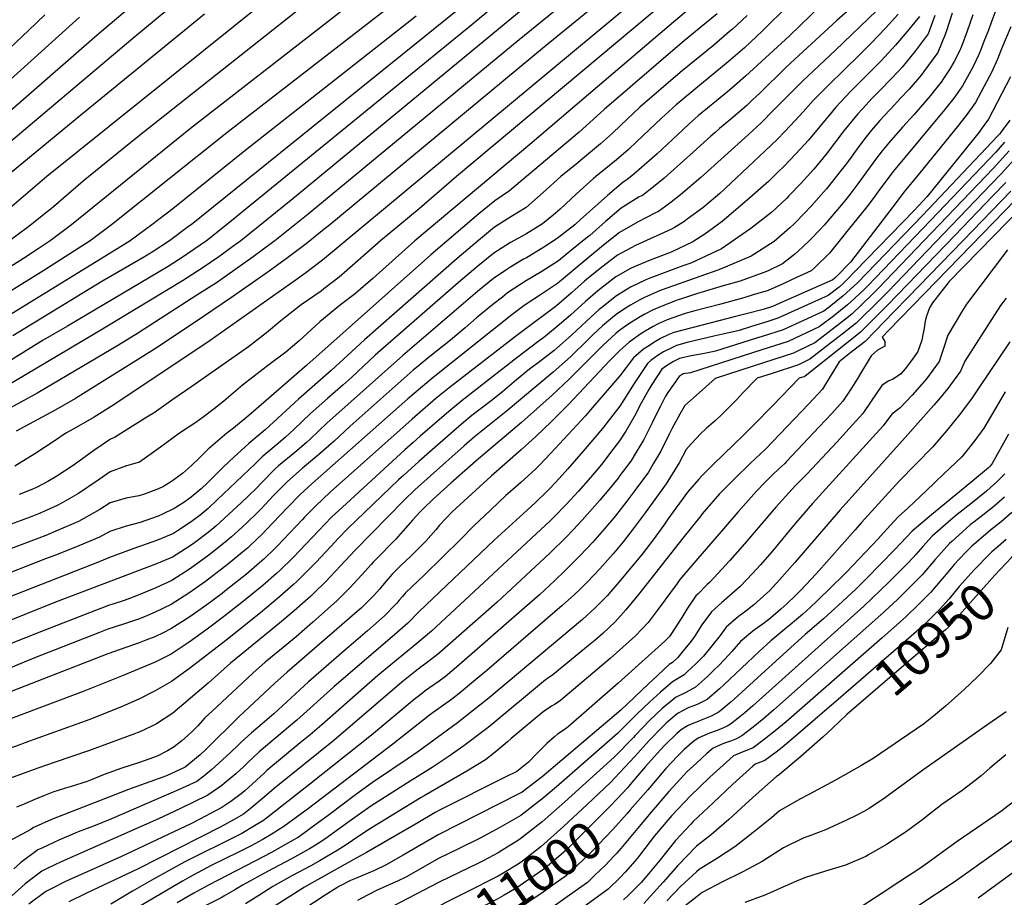
# Model space of a CAD drawing. Units: inches. Extents: x 2588145 to 2593566, y 1486404 to 1491625.
# Drawn here: x 2591479 to 2592247, y 1488888 to 1489572 of the extents above; entities that cross this region are included whole.
import ezdxf
from ezdxf.enums import TextEntityAlignment as Align

# ---------------------------------------------------------------- set-up
doc = ezdxf.new("R2010")
doc.units = ezdxf.units.IN
doc.header["$MEASUREMENT"] = 0
doc.layers.add('tile_2733_24_contour_10ft', color=73, linetype='Continuous')
doc.styles.add('Arial', font='arial.ttf')

msp = doc.modelspace()

# ---------------------------------------------------------------- linework, layer by layer
at = {"layer": 'tile_2733_24_contour_10ft'}
for points, elevation in [([(2591923.79, 1489623.8), (2591692.28, 1489432.79), (2591651.69, 1489400.06), (2591645.47, 1489395.52), (2591636.25, 1489388.82), (2591634.48, 1489387.56), (2591621.49, 1489378.58), (2591606.28, 1489368.79), (2591543.98, 1489331.09), (2591449.65, 1489275.42)], 11320), ([(2591975.49, 1489622.46), (2591888.42, 1489551.26), (2591730.07, 1489420), (2591721, 1489412.56), (2591716.31, 1489408.76), (2591702.48, 1489397.59), (2591689.09, 1489387.56), (2591673.64, 1489376.42), (2591644.3, 1489355.77), (2591614.5, 1489335.57), (2591584.52, 1489315.54), (2591522.82, 1489277.25), (2591506.99, 1489268.08), (2591476.62, 1489251.66)], 11300), ([(2591933.35, 1489609.49), (2591868.54, 1489556.53), (2591704.19, 1489420.87), (2591678.22, 1489400.06), (2591676.4, 1489398.67), (2591661.41, 1489387.56), (2591632.66, 1489367.4), (2591617.48, 1489357.58), (2591571.8, 1489328.27), (2591556.3, 1489318.77), (2591493.44, 1489281.63), (2591467.08, 1489267.13)], 11310), ([(2591756.92, 1489600.06), (2591612.48, 1489487.59), (2591519.71, 1489412.56), (2591515.62, 1489409.45), (2591503.04, 1489400.06), (2591493.84, 1489393.89), (2591486.24, 1489388.83), (2591484.28, 1489387.56), (2591409.46, 1489340.61)], 11370), ([(2592026.98, 1489602.76), (2591985.39, 1489567.43), (2591922.6, 1489514.02), (2591876.96, 1489475.06), (2591787.39, 1489400.06), (2591754.45, 1489370.62), (2591745.09, 1489362.56), (2591740.98, 1489359.09), (2591729.27, 1489350.06), (2591713.3, 1489336.77), (2591700.22, 1489324.84), (2591697.12, 1489322.17), (2591686.7, 1489313.36), (2591672.58, 1489302.49), (2591669.13, 1489300.06), (2591653.01, 1489287.56), (2591638.43, 1489275.06), (2591631.01, 1489269.06), (2591622.45, 1489262.56), (2591616.69, 1489258.38), (2591603.93, 1489250.06), (2591589.13, 1489239.17), (2591572.67, 1489227.4), (2591562.45, 1489224.68), (2591549.88, 1489220.12), (2591540.39, 1489213.61), (2591525.11, 1489203.18), (2591512.44, 1489195.92), (2591508.55, 1489193.7), (2591499.9, 1489189.85), (2591494.06, 1489187.3), (2591487.42, 1489184.77), (2591480.44, 1489182.17), (2591420.15, 1489160.13)], 11270), ([(2591721.48, 1489600.06), (2591570.16, 1489479.91), (2591528.69, 1489446.38), (2591503.88, 1489425.06), (2591501.75, 1489423.32), (2591487.81, 1489412.26), (2591485.47, 1489410.52), (2591471.31, 1489400.06)], 11380), ([(2591694.92, 1489606.13), (2591500.47, 1489450.06), (2591473.26, 1489426.81)], 11390), ([(2592139.36, 1489592.25), (2592116.08, 1489571.66), (2592076.73, 1489535.24), (2592056.16, 1489515.11), (2592050.79, 1489510.02), (2592046.05, 1489505.53), (2592033.47, 1489494.81), (2592024.83, 1489487.67), (2592021.26, 1489484.45), (2592017.98, 1489481.48), (2592004.35, 1489469.04), (2591981.53, 1489448.92), (2591973.22, 1489442.04), (2591964.62, 1489435.44), (2591962.25, 1489434.18), (2591948.13, 1489425.34), (2591935.79, 1489415.03), (2591923.75, 1489404.29), (2591920.68, 1489401.75), (2591909.77, 1489392.88), (2591899.27, 1489384.51), (2591886.38, 1489376.18), (2591873.52, 1489368.52), (2591859.64, 1489359.38), (2591855.5, 1489356.23), (2591848, 1489350.49), (2591837.93, 1489342.12), (2591835.47, 1489340.04), (2591826.5, 1489332.29), (2591814.99, 1489322.49), (2591797.73, 1489308.76), (2591791.43, 1489303.59), (2591786.1, 1489299.17), (2591737.02, 1489255.7), (2591724.36, 1489243.98), (2591712.1, 1489233.17), (2591699.78, 1489222.88), (2591687.75, 1489212.32), (2591677.41, 1489201.71), (2591667.28, 1489190.89), (2591664.2, 1489187.72), (2591656.7, 1489180.53), (2591652.5, 1489176.64), (2591644.4, 1489169.26), (2591639.47, 1489165.16), (2591628.12, 1489156.14), (2591625.58, 1489154.18), (2591611.71, 1489144.11), (2591597.89, 1489135.35), (2591585.41, 1489129.58), (2591573.03, 1489124.28), (2591565.7, 1489121.43), (2591560.77, 1489119.78), (2591551.82, 1489116.85), (2591548.53, 1489115.77), (2591534.93, 1489110.73), (2591498.92, 1489096.73), (2591424.62, 1489067.34)], 11220), ([(2591580.34, 1489594.73), (2591539.71, 1489560.36), (2591432.84, 1489467.23)], 11420), ([(2591854.74, 1489587.56), (2591831.81, 1489568.25), (2591638.85, 1489411.21), (2591624.82, 1489400.06), (2591610.24, 1489389.83), (2591606.79, 1489387.56), (2591595.04, 1489380.03), (2591516.47, 1489333.6), (2591497.5, 1489322.55), (2591400.77, 1489262.56)], 11330), ([(2591774.36, 1489587.56), (2591640.87, 1489484.19), (2591550.84, 1489412.56), (2591534.26, 1489400.06), (2591498.15, 1489376.91), (2591451.77, 1489348.3)], 11360), ([(2591959.26, 1489587.92), (2591715.24, 1489384.83), (2591702.31, 1489375.06), (2591694.12, 1489369.16), (2591627.79, 1489322.28), (2591552.82, 1489272.25), (2591537.41, 1489262.66), (2591521.62, 1489253.44), (2591515.32, 1489250.06), (2591506.14, 1489243.93), (2591491.12, 1489233.95), (2591475.52, 1489224.54)], 11290), ([(2591986.68, 1489589.96), (2591819.81, 1489450.06), (2591790.66, 1489425.06), (2591760.66, 1489400.06), (2591732.18, 1489375.06), (2591728.31, 1489371.76), (2591716.35, 1489362.56), (2591714.17, 1489360.9), (2591702.83, 1489352.87), (2591698.79, 1489350.06), (2591682.85, 1489337.56), (2591671.8, 1489328.26), (2591657.56, 1489317.51), (2591613.5, 1489286.57), (2591598.78, 1489276.29), (2591584.03, 1489266.04), (2591578.46, 1489262.56), (2591553.19, 1489246.87), (2591549.99, 1489245.51), (2591537.95, 1489237.23), (2591520.92, 1489225.06), (2591508.37, 1489216.7), (2591501.2, 1489212.56), (2591492.3, 1489207.77), (2591487.51, 1489205.72), (2591478.99, 1489202.33)], 11280), ([(2592164.08, 1489576.51), (2592154.05, 1489565.62), (2592143.01, 1489553.98), (2592134.24, 1489545.3), (2592109.71, 1489521.34), (2592097.8, 1489509.24), (2592089.99, 1489500.49), (2592080.08, 1489489.94), (2592070.13, 1489479.6), (2592060.07, 1489469.8), (2592024.93, 1489436.84), (2592021.75, 1489434.1), (2592011.7, 1489425.69), (2591999.65, 1489416.83), (2591996.85, 1489414.87), (2591989.75, 1489410.31), (2591987.25, 1489409.18), (2591959.24, 1489396.39), (2591945.34, 1489388.85), (2591933.09, 1489379.56), (2591921.21, 1489369.96), (2591919.55, 1489368.58), (2591909.41, 1489359.59), (2591897.61, 1489349.45), (2591872.11, 1489330.25), (2591865.85, 1489325.58), (2591814.13, 1489285.47), (2591803.77, 1489277.07), (2591785.23, 1489261.05), (2591721.43, 1489204.09), (2591709.8, 1489193.27), (2591701.25, 1489184.54), (2591699.69, 1489182.94), (2591679.91, 1489161.97), (2591678.19, 1489160.27), (2591669.52, 1489151.84), (2591666.27, 1489149.03), (2591655.98, 1489140.36), (2591639.29, 1489126.91), (2591637.13, 1489125.28), (2591625.2, 1489116.27), (2591611.11, 1489106.46), (2591597, 1489097.55), (2591591.21, 1489094.66), (2591584.68, 1489091.49), (2591577.61, 1489088.79), (2591572.35, 1489086.77), (2591548.12, 1489078.22), (2591412.32, 1489025.37)], 11200), ([(2592206.01, 1489577.34), (2592201.77, 1489563.66), (2592200.7, 1489560.77), (2592194.9, 1489546.78), (2592184.13, 1489531.99), (2592182.14, 1489529.32), (2592172.46, 1489518.16), (2592165.68, 1489510.86), (2592161.08, 1489506.04), (2592149.83, 1489493.87), (2592143.19, 1489486.15), (2592139.13, 1489481.13), (2592133.43, 1489473.61), (2592123.89, 1489460.65), (2592118.83, 1489454), (2592114.2, 1489447.99), (2592108.04, 1489440.59), (2592095.97, 1489426.83), (2592091.1, 1489421.59), (2592083.03, 1489413.29), (2592079.68, 1489410.01), (2592067.29, 1489399.5), (2592049.54, 1489388.05), (2592024.33, 1489377.32), (2592009.49, 1489372.24), (2591980.05, 1489361.76), (2591978.09, 1489361.01), (2591966.41, 1489355.91), (2591962.59, 1489354.02), (2591955.28, 1489349.86), (2591952.72, 1489348.26), (2591945.22, 1489343.38), (2591942.97, 1489341.62), (2591933.56, 1489333.82), (2591926.02, 1489326.63), (2591922.67, 1489323.38), (2591908.5, 1489309.51), (2591895.16, 1489297.7), (2591858.59, 1489267.1), (2591844.06, 1489255.54), (2591833.67, 1489247.17), (2591825.86, 1489240.31), (2591799.38, 1489216.85), (2591789.83, 1489208.34), (2591787.38, 1489206.03), (2591779.25, 1489198.2), (2591740.79, 1489159.06), (2591729.28, 1489146.75), (2591717.68, 1489134.4), (2591708.87, 1489125.64), (2591706.16, 1489123.2), (2591693.24, 1489111.66), (2591681.79, 1489101.99), (2591651.91, 1489077.76), (2591643.65, 1489070.8), (2591626.34, 1489055.23), (2591598.62, 1489031.93), (2591585.83, 1489023.6), (2591581.75, 1489021.56), (2591572.95, 1489017.51), (2591567.51, 1489015.31), (2591532.87, 1489002.5), (2591506.92, 1488993.79), (2591493.46, 1488989.11), (2591480.63, 1488984.47), (2591438.79, 1488969.37)], 11170), ([(2592078.7, 1489583.78), (2592058.31, 1489563.66), (2592044.15, 1489550.51), (2592031.58, 1489539.58), (2592006.21, 1489518.82), (2591994.08, 1489508.65), (2591990.93, 1489505.93), (2591979.49, 1489495.55), (2591960.42, 1489477.34), (2591953.84, 1489471.22), (2591944.37, 1489463), (2591940.39, 1489459.68), (2591928.42, 1489450.06), (2591926.55, 1489448.51), (2591913.32, 1489436.75), (2591900.45, 1489424.62), (2591895.09, 1489420.13), (2591886.79, 1489413.27), (2591873.74, 1489405.18), (2591861.78, 1489398.59), (2591848.89, 1489390.4), (2591836.43, 1489380.33), (2591821.35, 1489367.6), (2591756.45, 1489310.85), (2591738.17, 1489293.72), (2591731.3, 1489287.56), (2591719.13, 1489277.14), (2591705.99, 1489265.41), (2591693.18, 1489253.28), (2591686.55, 1489247.07), (2591680.68, 1489241.99), (2591668.3, 1489231.77), (2591662.89, 1489226.3), (2591633.33, 1489198.11), (2591626.15, 1489191.46), (2591619.94, 1489186.23), (2591612.92, 1489180.92), (2591602.4, 1489173.99), (2591599.09, 1489171.9), (2591586.84, 1489166.69), (2591574.18, 1489162.34), (2591571.12, 1489161.33), (2591549.39, 1489153.12), (2591541.2, 1489149.77), (2591449.53, 1489114.01)], 11240), ([(2592023.05, 1489577), (2592010.56, 1489566.69), (2591995.58, 1489554.47), (2591934.87, 1489502.31), (2591915.37, 1489484.69), (2591889.12, 1489462.56), (2591861.05, 1489439.02), (2591849.66, 1489431.24), (2591837.2, 1489420.95), (2591799.77, 1489389.03), (2591702.99, 1489303.03), (2591659.74, 1489265.33), (2591656.44, 1489262.56), (2591646.04, 1489254.03), (2591640.85, 1489250.06), (2591626.18, 1489237.56), (2591619.31, 1489230.76), (2591613.24, 1489225.06), (2591606.29, 1489218.78), (2591597.52, 1489212.56), (2591591.51, 1489208.56), (2591587.49, 1489206.75), (2591575.85, 1489202.38), (2591572.31, 1489201.41), (2591562.34, 1489199.52), (2591549.77, 1489195.71), (2591541.83, 1489190.73), (2591525.06, 1489181.41), (2591509.39, 1489174.46), (2591499.7, 1489170.51), (2591494.28, 1489168.42), (2591449.83, 1489151.56)], 11260), ([(2592147.1, 1489579.2), (2592115.21, 1489548.5), (2592089.48, 1489524.44), (2592082.46, 1489517.54), (2592067.22, 1489501.99), (2592057.13, 1489491.97), (2592047.02, 1489482.52), (2592010.07, 1489449.36), (2591994.47, 1489435.98), (2591987.14, 1489430.14), (2591983.03, 1489427.05), (2591977.17, 1489422.89), (2591974.76, 1489421.72), (2591960.75, 1489414.44), (2591946.69, 1489406.55), (2591934.29, 1489396.53), (2591922.07, 1489386.49), (2591898.44, 1489366.84), (2591885.91, 1489358.51), (2591873.31, 1489350.05), (2591862.97, 1489342.32), (2591801.55, 1489293.54), (2591781.96, 1489276.84), (2591707.23, 1489210.94), (2591697.82, 1489202.25), (2591688.19, 1489192.51), (2591676.6, 1489180.18), (2591667.45, 1489170.61), (2591665.05, 1489168.29), (2591656.84, 1489160.63), (2591653.05, 1489157.44), (2591641.15, 1489147.65), (2591638.98, 1489145.9), (2591624.05, 1489134.56), (2591611.1, 1489125.4), (2591597.28, 1489116.68), (2591584.87, 1489110.6), (2591577.17, 1489107.23), (2591572.6, 1489105.45), (2591560.35, 1489101.34), (2591548.1, 1489097.29), (2591541.6, 1489094.81), (2591490.31, 1489074.83), (2591455.59, 1489060.6)], 11210), ([(2591594.73, 1489580.34), (2591567.43, 1489557.64), (2591458.86, 1489466.21)], 11410), ([(2592104.02, 1489583.74), (2592079.28, 1489559.67), (2592045.09, 1489528.2), (2592036.33, 1489520.73), (2592032.52, 1489517.48), (2592022.28, 1489509.16), (2592008.26, 1489497.56), (2592001.42, 1489491.36), (2591996.06, 1489486.39), (2591976.16, 1489467.84), (2591961.93, 1489455.35), (2591957.91, 1489452.02), (2591952.47, 1489447.6), (2591949.69, 1489445.81), (2591937.35, 1489435.39), (2591925.56, 1489424.65), (2591916.5, 1489416.54), (2591911.94, 1489412.56), (2591898.24, 1489401.82), (2591887.17, 1489394.46), (2591874.29, 1489386.87), (2591872.11, 1489385.65), (2591861.41, 1489379.33), (2591858.89, 1489377.72), (2591848.51, 1489370.57), (2591836.01, 1489360.5), (2591777.92, 1489310.7), (2591718.83, 1489257.95), (2591705.75, 1489245.5), (2591702.57, 1489242.69), (2591693.69, 1489235.01), (2591681.09, 1489224.56), (2591678.11, 1489221.95), (2591667.68, 1489211.44), (2591663.55, 1489207.05), (2591651.85, 1489195.87), (2591645.4, 1489189.74), (2591632.27, 1489177.68), (2591626.19, 1489172.77), (2591615.68, 1489164.78), (2591612.31, 1489162.29), (2591601.28, 1489155.29), (2591598.49, 1489153.53), (2591586.02, 1489148.29), (2591507.19, 1489118.34), (2591461.82, 1489100.29)], 11230), ([(2592240.93, 1489581.84), (2592236.13, 1489569.29), (2592234.3, 1489564.27), (2592230.83, 1489555.32), (2592228.05, 1489548.35), (2592226.8, 1489545.27), (2592222.23, 1489535.36), (2592220.72, 1489532.55), (2592214.12, 1489520.7), (2592208.67, 1489513.02), (2592207.33, 1489511.15), (2592200.19, 1489502.04), (2592159.99, 1489454.11), (2592150.43, 1489441.18), (2592143.69, 1489432), (2592139.47, 1489426.62), (2592125, 1489408.46), (2592110.52, 1489390.33), (2592099, 1489379.2), (2592096.21, 1489376.75), (2592084.86, 1489371.34), (2592074.81, 1489366.83), (2592062.61, 1489361.4), (2592051.02, 1489357.9), (2592043.66, 1489355.69), (2592024.65, 1489350.29), (2592005.51, 1489345.43), (2591998, 1489343.37), (2591988.33, 1489340.08), (2591983.92, 1489338.33), (2591977.06, 1489335.22), (2591973.14, 1489333.23), (2591966.94, 1489329.64), (2591963.33, 1489327.43), (2591956.9, 1489322.81), (2591954.41, 1489320.97), (2591946.95, 1489314.44), (2591946.19, 1489313.73), (2591939.26, 1489306.76), (2591907.05, 1489272.4), (2591893.65, 1489258.99), (2591881.9, 1489247.76), (2591870.16, 1489237.18), (2591846.69, 1489216.65), (2591816.44, 1489188.93), (2591811.4, 1489183.74), (2591806.59, 1489178.46), (2591803.64, 1489174.79), (2591795.87, 1489165.85), (2591783.89, 1489154.13), (2591776.51, 1489147), (2591769.62, 1489140.25), (2591764.59, 1489134.49), (2591759.67, 1489128.57), (2591755.28, 1489123.56), (2591753.76, 1489122.01), (2591745.37, 1489113.78), (2591742.26, 1489111.03), (2591730.49, 1489100.73), (2591701.41, 1489075.5), (2591687.67, 1489063.95), (2591678.22, 1489055.29), (2591650.2, 1489029.17), (2591624.7, 1489003.95), (2591619.88, 1488999.4), (2591608.18, 1488989.96), (2591593.74, 1488983.05), (2591564.05, 1488972.46), (2591558.18, 1488970.19), (2591504.18, 1488949.12), (2591491.3, 1488943.28), (2591490.16, 1488942.73), (2591487.96, 1488941.2), (2591467.74, 1488930.5)], 11150), ([(2591623.49, 1489576.58), (2591527.02, 1489498.05), (2591472.26, 1489452.81)], 11400), ([(2591820.44, 1489579.63), (2591613, 1489412.56), (2591611.02, 1489411.07), (2591596.08, 1489400.06), (2591583.33, 1489391.73), (2591576.53, 1489387.56), (2591543.27, 1489368.32), (2591474, 1489326.06)], 11340), ([(2591525.84, 1489574.23), (2591407.49, 1489467.58)], 11430), ([(2592192.58, 1489575.67), (2592187.4, 1489561.42), (2592177.32, 1489547.86), (2592167.07, 1489535.36), (2592164.68, 1489532.68), (2592150.37, 1489517.9), (2592143.79, 1489511.21), (2592136.11, 1489502.87), (2592132.53, 1489498.98), (2592121.69, 1489485.68), (2592107.8, 1489467.53), (2592100.76, 1489458.85), (2592098.3, 1489455.91), (2592088.07, 1489444.7), (2592078.71, 1489434.96), (2592076.84, 1489433.05), (2592065.52, 1489422.26), (2592049.26, 1489409.53), (2592026.43, 1489393.65), (2592002.38, 1489382.64), (2591996.19, 1489380.43), (2591969.23, 1489370.37), (2591966.8, 1489369.31), (2591955.45, 1489363.8), (2591951.97, 1489361.83), (2591944.39, 1489357.05), (2591942.06, 1489355.29), (2591932.72, 1489347.91), (2591931.08, 1489346.5), (2591921, 1489337.36), (2591909.3, 1489326.42), (2591898.16, 1489316.6), (2591895.96, 1489314.67), (2591883.3, 1489304.92), (2591876.79, 1489299.96), (2591866.61, 1489291.67), (2591855.73, 1489282.46), (2591846.88, 1489275.45), (2591831.76, 1489263.91), (2591823.6, 1489257.24), (2591790.46, 1489228.17), (2591778.64, 1489217.45), (2591774.65, 1489213.64), (2591735.05, 1489175.75), (2591727.58, 1489167.95), (2591725.09, 1489165.32), (2591710.44, 1489149.67), (2591704.53, 1489143.57), (2591695, 1489134.16), (2591692.71, 1489132.12), (2591681.74, 1489122.48), (2591666.9, 1489110.15), (2591639.91, 1489088.65), (2591611.75, 1489066.68), (2591597.65, 1489056.73), (2591584.95, 1489049.29), (2591572.11, 1489042.84), (2591559.29, 1489037.24), (2591533.96, 1489027.12), (2591483.21, 1489008.69), (2591479.48, 1489007.34), (2591443.39, 1488994.42)], 11180), ([(2592180.5, 1489574.9), (2592170.94, 1489563.1), (2592161.97, 1489552.5), (2592150.85, 1489540.27), (2592146.67, 1489536.02), (2592138.75, 1489528.33), (2592126.82, 1489516.29), (2592115.36, 1489504.05), (2592113.15, 1489501.36), (2592094.09, 1489478.48), (2592084.35, 1489467.69), (2592074.77, 1489457.87), (2592070.52, 1489453.71), (2592062.9, 1489446.28), (2592046.44, 1489431.63), (2592026.91, 1489414.95), (2592013.3, 1489405.25), (2592003.89, 1489399.12), (2591986.97, 1489391.26), (2591979.53, 1489388.34), (2591970.82, 1489385.03), (2591958.11, 1489379.83), (2591955.39, 1489378.35), (2591944.05, 1489371.95), (2591932.2, 1489362.96), (2591929.81, 1489361.04), (2591920.4, 1489352.85), (2591908.61, 1489342.16), (2591896.78, 1489331.88), (2591887.75, 1489324.76), (2591884.1, 1489321.95), (2591866.69, 1489308.81), (2591824.07, 1489275.52), (2591813.71, 1489267.14), (2591791.4, 1489247.75), (2591785.91, 1489242.95), (2591779.44, 1489237.14), (2591733.94, 1489195.41), (2591722.33, 1489184.57), (2591712.35, 1489174.15), (2591692.44, 1489153.28), (2591682.18, 1489143.06), (2591679.49, 1489140.69), (2591668.8, 1489131.46), (2591653.67, 1489119.17), (2591638.26, 1489107.02), (2591625.51, 1489097.29), (2591611.42, 1489087.19), (2591597.31, 1489077.87), (2591585, 1489071.79), (2591559.9, 1489061.32), (2591547.09, 1489056.04), (2591528.71, 1489048.7), (2591447.79, 1489018.35)], 11190), ([(2592046.3, 1489575.67), (2592034.98, 1489565.06), (2592032.67, 1489563.03), (2592020.3, 1489552.53), (2591995.62, 1489532.48), (2591993.98, 1489531.06), (2591962.77, 1489504.11), (2591947.52, 1489489.82), (2591941.25, 1489483.81), (2591931.93, 1489475.5), (2591916.51, 1489462.56), (2591914.29, 1489460.78), (2591901.15, 1489450.06), (2591887.39, 1489437.68), (2591874.1, 1489425.97), (2591862.16, 1489418.72), (2591849.27, 1489410.54), (2591836.81, 1489400.32), (2591820.24, 1489386.25), (2591747.94, 1489322.84), (2591722.15, 1489298.96), (2591696.56, 1489276.71), (2591670.67, 1489252.78), (2591665.94, 1489248.76), (2591657.91, 1489242.16), (2591646.22, 1489231.51), (2591637.98, 1489223.71), (2591625.48, 1489211.23), (2591620.75, 1489206.84), (2591612.93, 1489200.32), (2591606.44, 1489195.6), (2591599.72, 1489191.3), (2591590.6, 1489186.88), (2591587.24, 1489185.48), (2591573.35, 1489180.51), (2591562.24, 1489177.55), (2591549.67, 1489173.38), (2591541.53, 1489169.15), (2591525.53, 1489162.45), (2591509.27, 1489155.93), (2591499.5, 1489152.09), (2591449.68, 1489132.71)], 11250), ([(2591788.38, 1489575.06), (2591654.81, 1489470.26), (2591598.76, 1489425.06), (2591582.37, 1489412.56), (2591565.5, 1489400.06), (2591555.92, 1489394.15), (2591463.04, 1489337.03)], 11350), ([(2591498.91, 1489576.16), (2591486.08, 1489563.99), (2591471.75, 1489550.06)], 11440), ([(2592222.13, 1489576.11), (2592217.82, 1489563.42), (2592213.27, 1489551.41), (2592211.49, 1489547.3), (2592207.35, 1489539.2), (2592204.07, 1489533.41), (2592199.89, 1489527.27), (2592197.4, 1489523.7), (2592193.08, 1489518.19), (2592189.13, 1489513.24), (2592176.41, 1489498.54), (2592167.49, 1489488.66), (2592156.77, 1489476.34), (2592151.54, 1489470.22), (2592146.35, 1489463.38), (2592132.46, 1489444.31), (2592126.24, 1489436.21), (2592121.03, 1489429.74), (2592106.42, 1489412.33), (2592102.84, 1489408.49), (2592095.03, 1489400.49), (2592089.44, 1489395.06), (2592083.47, 1489389.66), (2592073.74, 1489382.19), (2592062.6, 1489376.73), (2592059.43, 1489375.31), (2592040.73, 1489368.51), (2592027.64, 1489364.95), (2592006.86, 1489358.74), (2591994.48, 1489354.61), (2591990.92, 1489353.41), (2591977.4, 1489348.15), (2591973.14, 1489346.26), (2591966.16, 1489342.72), (2591962.82, 1489340.83), (2591956.07, 1489336.7), (2591953.23, 1489334.86), (2591946.04, 1489329.6), (2591944.01, 1489327.91), (2591934.09, 1489318.69), (2591930.69, 1489315.29), (2591910.23, 1489294.8), (2591907.68, 1489292.19), (2591894.3, 1489279.68), (2591870.31, 1489258.49), (2591835.05, 1489228.52), (2591815.31, 1489211.13), (2591801.73, 1489198.89), (2591793.8, 1489191.2), (2591791.36, 1489188.76), (2591785.38, 1489182.22), (2591781.86, 1489178.05), (2591772.35, 1489167.34), (2591769.47, 1489164.3), (2591759.41, 1489154.39), (2591754.94, 1489149.68), (2591753.26, 1489147.7), (2591745.88, 1489139.62), (2591736.72, 1489129.59), (2591726.86, 1489119.79), (2591712.09, 1489106.71), (2591707.79, 1489102.9), (2591694.85, 1489091.51), (2591681.87, 1489080.7), (2591670.62, 1489071.58), (2591661, 1489062.99), (2591632.97, 1489036.95), (2591623.74, 1489028.17), (2591618.24, 1489022.19), (2591613.52, 1489017.3), (2591605.67, 1489010.45), (2591599.76, 1489005.75), (2591594.51, 1489002.64), (2591586.39, 1488998.53), (2591580.01, 1488995.98), (2591572.67, 1488993.44), (2591558.98, 1488989.12), (2591545.26, 1488984.05), (2591534.42, 1488979.71), (2591531.93, 1488978.75), (2591518.73, 1488974.58), (2591514.91, 1488973.43), (2591505.19, 1488970.35), (2591498.54, 1488967.77), (2591491.55, 1488964.91), (2591481.51, 1488960.45), (2591476.9, 1488958.6)], 11160), ([(2592251.91, 1489566.86), (2592244.49, 1489549.6), (2592241.33, 1489541.52), (2592236.89, 1489531.58), (2592230.7, 1489519.93), (2592224.27, 1489507.87), (2592216.94, 1489497.78), (2592210.35, 1489489.2), (2592180.95, 1489453), (2592171.05, 1489441.15), (2592168.45, 1489437.97), (2592160.9, 1489427.86), (2592126.76, 1489383.32), (2592115.72, 1489371.94), (2592115.17, 1489371.44), (2592114.59, 1489370.92), (2592113.05, 1489369.71), (2592076.03, 1489353.24), (2592066.11, 1489348.83), (2592058.89, 1489346.54), (2592046.48, 1489343.31), (2592038.15, 1489341.32), (2591996.23, 1489330.5), (2591989.07, 1489328.65), (2591985.26, 1489326.89), (2591978.79, 1489323.8), (2591974.74, 1489321.47), (2591968.79, 1489317.72), (2591965.59, 1489315.49), (2591957.84, 1489308.94), (2591946.98, 1489294.88), (2591924.26, 1489268.28), (2591920.33, 1489263.72), (2591893.39, 1489234.44), (2591884.29, 1489225.05), (2591881.63, 1489222.4), (2591869.89, 1489211.72), (2591863.57, 1489206.26), (2591858.16, 1489201.48), (2591846.41, 1489190.48), (2591832.9, 1489177.78), (2591823.27, 1489167.45), (2591794.48, 1489139.48), (2591780.12, 1489125.71), (2591777.63, 1489122.95), (2591775.04, 1489120.01), (2591773.16, 1489117.75), (2591769.97, 1489114.3), (2591765.94, 1489110.16), (2591763.65, 1489107.83), (2591750.39, 1489096.1), (2591734.15, 1489081.99), (2591704.41, 1489056.45), (2591677.33, 1489031.5), (2591668.41, 1489023.69), (2591659.95, 1489016.68), (2591652, 1489009.29), (2591648.85, 1489006.32), (2591640.29, 1488998.07), (2591629.17, 1488987.91), (2591622.84, 1488982.95), (2591617.29, 1488978.7), (2591603.1, 1488972.22), (2591550.9, 1488949.53), (2591536.79, 1488943.86), (2591524.83, 1488939.39), (2591522.6, 1488938.46), (2591509.86, 1488933.05), (2591496.55, 1488926.81), (2591493.49, 1488925.35), (2591480.31, 1488915.61), (2591474.67, 1488910.75)], 11140), ([(2592251.5, 1489527.8), (2592234.52, 1489494.91), (2592228.75, 1489486.9), (2592227.03, 1489484.56), (2592186.72, 1489434.45), (2592176.56, 1489423.73), (2592130.57, 1489376.26), (2592124.05, 1489369.55), (2592121.07, 1489366.86), (2592117.89, 1489364), (2592109.53, 1489357.44), (2592072.44, 1489340.7), (2592070.19, 1489339.7), (2592061.7, 1489337), (2592049.61, 1489333.17), (2592040.19, 1489330.26), (2592029.75, 1489327.76), (2592020.22, 1489325.71), (2591999.67, 1489320.66), (2591991.34, 1489318.57), (2591986.95, 1489316.46), (2591981.11, 1489313.52), (2591976.86, 1489310.87), (2591971.29, 1489306.64), (2591968.66, 1489304.5), (2591958.15, 1489288.95), (2591946.94, 1489271.11), (2591938, 1489259.51), (2591933.61, 1489253.86), (2591920.17, 1489237.88), (2591906.63, 1489222.26), (2591899.91, 1489214.73), (2591893.1, 1489207.5), (2591890.22, 1489204.62), (2591881.35, 1489195.97), (2591871.97, 1489187.45), (2591849.03, 1489166.87), (2591790.69, 1489111.09), (2591781.74, 1489101.95), (2591771.82, 1489093.34), (2591724.29, 1489052.4), (2591695.41, 1489026.5), (2591666.05, 1489001.76), (2591656.89, 1488993.23), (2591653.76, 1488990.22), (2591647.73, 1488984.73), (2591638.7, 1488977.03), (2591636.8, 1488975.61), (2591625.96, 1488967.98), (2591604.19, 1488957.51), (2591587.57, 1488949.61), (2591511.6, 1488916.1), (2591500.68, 1488910.97), (2591496.63, 1488908.92), (2591483.49, 1488899), (2591470.7, 1488887.23)], 11130), ([(2592250.96, 1489493.95), (2592244.32, 1489484.84), (2592243.18, 1489483.46), (2592241.79, 1489481.93), (2592182.9, 1489419.83), (2592132.35, 1489367.17), (2592121.21, 1489357.06), (2592110.17, 1489348.37), (2592106.02, 1489345.18), (2592074.24, 1489330.64), (2592058.1, 1489325.46), (2592053.68, 1489324.06), (2592021.59, 1489314.07), (2592013.01, 1489312.22), (2592002.65, 1489310.42), (2591993.65, 1489308.32), (2591988.89, 1489305.93), (2591983.54, 1489302.72), (2591979.87, 1489299.9), (2591972.06, 1489288.01), (2591969.6, 1489284.25), (2591963.65, 1489273.42), (2591960.88, 1489267.96), (2591959.48, 1489265.28), (2591951.84, 1489251.8), (2591946.89, 1489244.04), (2591941.71, 1489237.27), (2591932.78, 1489225.78), (2591924.21, 1489215.55), (2591914.91, 1489205.01), (2591905.35, 1489194.64), (2591895.6, 1489184.62), (2591892.83, 1489181.85), (2591885.5, 1489175), (2591826.39, 1489119.92), (2591800.17, 1489095.96), (2591788.83, 1489086.29), (2591758.41, 1489061.18), (2591714.93, 1489022.73), (2591705.7, 1489014.99), (2591697.97, 1489008.8), (2591671.97, 1488987.3), (2591669.84, 1488985.27), (2591654.82, 1488971.37), (2591651.95, 1488969.07), (2591643.9, 1488963.16), (2591636.84, 1488958.39), (2591632.35, 1488955.99), (2591619.71, 1488949.28), (2591613.2, 1488946), (2591558.61, 1488920.34), (2591517.27, 1488901.83), (2591514.57, 1488900.56), (2591504.28, 1488895.42), (2591499.7, 1488892.91), (2591486.55, 1488883)], 11120), ([(2592246.88, 1489476.81), (2592240, 1489469.22), (2592189.23, 1489415.94), (2592140.28, 1489364.89), (2592137.92, 1489362.58), (2592129.94, 1489355.05), (2592124.58, 1489350.02), (2592113.52, 1489341.37), (2592102.51, 1489332.93), (2592078.27, 1489321.61), (2592057.73, 1489314.99), (2592002.23, 1489297.23), (2591996.38, 1489296.24), (2591993.33, 1489294.37), (2591984.59, 1489281.81), (2591982.75, 1489278.85), (2591978.64, 1489271.13), (2591974.03, 1489262.1), (2591972.17, 1489258.29), (2591965.56, 1489244.77), (2591959.86, 1489235.3), (2591955.59, 1489228.41), (2591947.18, 1489217.15), (2591945.65, 1489215.13), (2591938.48, 1489206.19), (2591931.58, 1489197.92), (2591917.83, 1489182.39), (2591910.66, 1489174.74), (2591905.19, 1489169.1), (2591892.56, 1489156.63), (2591851.55, 1489118.47), (2591806.4, 1489078.83), (2591803.67, 1489076.57), (2591794.02, 1489069.27), (2591792.26, 1489068.01), (2591787.51, 1489064.43), (2591777.23, 1489056.15), (2591724.24, 1489010.66), (2591677.69, 1488973.32), (2591670.24, 1488966.62), (2591658.96, 1488957.27), (2591653.73, 1488953.19), (2591646.6, 1488949), (2591635.99, 1488943.28), (2591571.57, 1488910.69), (2591530.87, 1488891.34), (2591517.57, 1488884.94)], 11110), ([(2592250.59, 1489470.12), (2592240.47, 1489458.98), (2592238.23, 1489456.61), (2592148.2, 1489362.62), (2592143.43, 1489357.94), (2592127.95, 1489342.97), (2592116.89, 1489334.31), (2592098.93, 1489320.43), (2592086.47, 1489314.5), (2592082.32, 1489312.54), (2592067.02, 1489307.62), (2592041.26, 1489299.27), (2592021.48, 1489292.85), (2592008.78, 1489281.68), (2591997.8, 1489271.67), (2591993.94, 1489265.02), (2591987.63, 1489253.42), (2591985.47, 1489249.35), (2591979.12, 1489236.12), (2591973.16, 1489226.11), (2591969.3, 1489219.66), (2591958.85, 1489205.46), (2591952.59, 1489197.07), (2591943.72, 1489185.7), (2591934.88, 1489175.25), (2591925.64, 1489164.91), (2591916.08, 1489154.78), (2591904.79, 1489143.37), (2591896.14, 1489134.97), (2591884.36, 1489124.2), (2591872.7, 1489113.89), (2591821.68, 1489069.37), (2591811.19, 1489060.61), (2591806.15, 1489056.9), (2591798.67, 1489051.67), (2591796.22, 1489049.89), (2591789.81, 1489045), (2591786.65, 1489042.51), (2591753.59, 1489014.89), (2591705.52, 1488976.69), (2591669.37, 1488948.37), (2591660.95, 1488943.28), (2591652.39, 1488938.23), (2591645.31, 1488934.55), (2591612.83, 1488918.55), (2591608.07, 1488916.06), (2591583.64, 1488902.53), (2591567.16, 1488893.34), (2591550.32, 1488883.19)], 11100), ([(2592254.37, 1489463.32), (2592244.18, 1489452.3), (2592236.47, 1489444.12), (2592155.99, 1489360.39), (2592149.34, 1489353.71), (2592131.35, 1489335.86), (2592120.29, 1489327.21), (2592095.28, 1489307.7), (2592086.41, 1489303.38), (2592065.9, 1489296.69), (2592054.22, 1489292.91), (2592042.74, 1489281.29), (2592038.07, 1489276.16), (2592026.68, 1489264.55), (2592021.65, 1489259.92), (2592014.43, 1489253.77), (2592010.22, 1489249.86), (2592003.02, 1489242.18), (2591998.86, 1489237.37), (2591993.41, 1489227), (2591983.31, 1489210.71), (2591966.74, 1489188.03), (2591956.65, 1489174.5), (2591949.63, 1489165.57), (2591941.79, 1489156.18), (2591931.37, 1489144.46), (2591921.77, 1489134.29), (2591915.87, 1489128.37), (2591911.82, 1489124.36), (2591902.13, 1489115.77), (2591843.32, 1489065.24), (2591833.11, 1489056.58), (2591821.72, 1489047.14), (2591815.94, 1489042.52), (2591801.6, 1489032.45), (2591798.66, 1489030.26), (2591770.27, 1489007.78), (2591704.5, 1488957.76), (2591685.11, 1488943.53), (2591675.3, 1488937.47), (2591668.38, 1488933.3), (2591659.65, 1488928.66), (2591649.84, 1488923.64), (2591628.53, 1488913.16), (2591611.55, 1488904.13), (2591606.21, 1488901.13), (2591572.06, 1488881.08)], 11090), ([(2592247.92, 1489445.58), (2592237.63, 1489434.72), (2592208.26, 1489404.23), (2592163.76, 1489358.16), (2592155.04, 1489349.28), (2592134.76, 1489328.75), (2592133.14, 1489327.47), (2592091.53, 1489294.61), (2592090.54, 1489294.13), (2592086.96, 1489292.96), (2592066.28, 1489271.67), (2592064.51, 1489269.74), (2592053.08, 1489258.12), (2592043.52, 1489248.44), (2592019.95, 1489225.98), (2592011.22, 1489217.19), (2592008.66, 1489214.28), (2591999.89, 1489204.03), (2591984.53, 1489183.1), (2591981.3, 1489178.56), (2591973.05, 1489167.09), (2591964.37, 1489155.9), (2591946.63, 1489134.25), (2591939.85, 1489126.43), (2591937.36, 1489123.73), (2591927.61, 1489113.67), (2591918.06, 1489104.98), (2591843.9, 1489042.9), (2591837.97, 1489038.09), (2591820.67, 1489024.49), (2591790.42, 1489002.24), (2591781.37, 1488996.1), (2591758.21, 1488980.57), (2591755.42, 1488978.79), (2591740.09, 1488967.47), (2591720.89, 1488952.94), (2591705.58, 1488941.71), (2591701.24, 1488938.56), (2591696.5, 1488935.43), (2591688.3, 1488930.51), (2591674.97, 1488923.03), (2591669.59, 1488920.18), (2591626.48, 1488898.02), (2591614.93, 1488891.62), (2591602.18, 1488884.26)], 11080), ([(2592251.69, 1489438.79), (2592214.62, 1489400.32), (2592171.55, 1489355.92), (2592160.77, 1489344.83), (2592138.17, 1489321.62), (2592129.5, 1489314.77), (2592127.13, 1489312.91), (2592117.96, 1489305.65), (2592111.07, 1489294.22), (2592105.15, 1489284.45), (2592094.43, 1489272.93), (2592060.66, 1489237.6), (2592048.88, 1489226.62), (2592036.19, 1489214.41), (2592024.79, 1489202.79), (2592011.36, 1489187.31), (2592010.09, 1489185.75), (2591996.12, 1489168.31), (2591961.66, 1489124.38), (2591951.79, 1489112.48), (2591943.34, 1489103.01), (2591933.84, 1489094.1), (2591927.87, 1489088.88), (2591923.94, 1489085.59), (2591894.87, 1489061.92), (2591890.78, 1489058.92), (2591889.07, 1489057.81), (2591845.83, 1489021.93), (2591842.4, 1489019.2), (2591825.43, 1489006.36), (2591813.4, 1488997.87), (2591800.83, 1488989.63), (2591781.56, 1488977.71), (2591752.96, 1488959.51), (2591736.81, 1488948.04), (2591717.11, 1488933.67), (2591711.1, 1488929.82), (2591705.1, 1488926.12), (2591700.62, 1488923.56), (2591698.23, 1488922.2), (2591691.15, 1488918.53), (2591672.51, 1488908.52), (2591653.5, 1488898.21), (2591647, 1488894.2), (2591638.48, 1488889.29)], 11070), ([(2592255.46, 1489432), (2592220.99, 1489396.4), (2592184.73, 1489359.26), (2592165.61, 1489339.47), (2592156.76, 1489330.31), (2592151.63, 1489324.97), (2592153.5, 1489321.68), (2592153.48, 1489317.93), (2592147.95, 1489314.92), (2592142.88, 1489310.27), (2592133.76, 1489295.28), (2592131.96, 1489292.3), (2592127.1, 1489284.53), (2592120.84, 1489274.97), (2592112.33, 1489265.54), (2592102.49, 1489255.07), (2592077.01, 1489227.97), (2592075.56, 1489226.56), (2592071.06, 1489222.31), (2592066.1, 1489217.71), (2592059.26, 1489210.94), (2592054.64, 1489206.09), (2592053.56, 1489204.87), (2592039.1, 1489188.52), (2592022.86, 1489169.88), (2592007.94, 1489152.51), (2591993.85, 1489136.01), (2591991.81, 1489133.03), (2591976.84, 1489112.92), (2591969.07, 1489102.52), (2591959.33, 1489092.19), (2591949.51, 1489083.31), (2591939.64, 1489074.55), (2591900.82, 1489041.85), (2591896.67, 1489039.07), (2591893.94, 1489037.49), (2591888.07, 1489033.44), (2591885.87, 1489031.63), (2591862.37, 1489012.23), (2591859.59, 1489009.71), (2591851.25, 1489002.61), (2591842.5, 1488995.68), (2591827.92, 1488986.81), (2591794.68, 1488967.58), (2591792.27, 1488966.13), (2591750.58, 1488940.83), (2591738.61, 1488932.64), (2591733.03, 1488928.77), (2591726.83, 1488924.97), (2591713.46, 1488917.09), (2591706.65, 1488913.26), (2591691.48, 1488905.15), (2591676.67, 1488896.78), (2591665.7, 1488889.82), (2591655.29, 1488883.42)], 11060), ([(2592259.24, 1489425.2), (2592238.46, 1489403.86), (2592203.67, 1489368.22), (2592190.65, 1489351.66), (2592188.42, 1489347.87), (2592186.21, 1489341.36), (2592185.15, 1489337.48), (2592184.22, 1489331.98), (2592183.04, 1489325.33), (2592182.53, 1489322.47), (2592179.32, 1489313.65), (2592175.92, 1489308.87), (2592169.5, 1489300.16), (2592166.1, 1489296.29), (2592162.33, 1489293.68), (2592159.58, 1489292.04), (2592156.6, 1489290.88), (2592153.07, 1489288.59), (2592151.16, 1489287.24), (2592142.96, 1489274.94), (2592136.42, 1489265.55), (2592125.75, 1489253.73), (2592116.09, 1489243.17), (2592093.08, 1489218.49), (2592087.33, 1489212.72), (2592083.88, 1489209.32), (2592081.29, 1489206.5), (2592068.73, 1489192.48), (2592044.2, 1489163.86), (2592032.79, 1489150.99), (2592017.29, 1489133.99), (2592015.23, 1489132.18), (2592008.01, 1489124.95), (2592006.34, 1489123.26), (2591999.16, 1489113), (2591995.49, 1489106.61), (2591986.93, 1489093.16), (2591985.53, 1489091.37), (2591982.03, 1489087.98), (2591964.31, 1489071.81), (2591945.79, 1489055.43), (2591906.9, 1489021.37), (2591904.62, 1489019.63), (2591902.81, 1489018.37), (2591898.38, 1489015.45), (2591896.23, 1489013.58), (2591890.18, 1489008.3), (2591888.01, 1489006.19), (2591882.75, 1489000.85), (2591875.81, 1488993.84), (2591866.78, 1488986.38), (2591857.28, 1488981.76), (2591807.08, 1488956.63), (2591803.12, 1488954.4), (2591789.7, 1488946.53), (2591749.67, 1488923.24), (2591742.13, 1488919.23), (2591739.11, 1488917.64), (2591707.16, 1488899.77), (2591701.29, 1488896.3), (2591676.45, 1488880.5)], 11050), ([(2592249.33, 1489393.03), (2592217.28, 1489350.64), (2592213.27, 1489344.36), (2592202.59, 1489326.6), (2592199.36, 1489316.14), (2592195.96, 1489306.01), (2592186.12, 1489292.53), (2592180.73, 1489286.25), (2592174.91, 1489279.68), (2592165.62, 1489269.75), (2592159.15, 1489265.02), (2592152.27, 1489255.97), (2592141.66, 1489244.11), (2592097.35, 1489195.33), (2592084.05, 1489179.96), (2592065.6, 1489157.65), (2592056.75, 1489147.58), (2592050.5, 1489140.9), (2592040.8, 1489130.64), (2592028.26, 1489119.66), (2592026.58, 1489118.2), (2592018.43, 1489110.92), (2592011.09, 1489100.83), (2592005.35, 1489091.56), (2592002.65, 1489088.1), (2591996.55, 1489080.5), (2591992.23, 1489075.38), (2591988.02, 1489071.5), (2591985.64, 1489069.87), (2591976.39, 1489061.39), (2591969.47, 1489054.78), (2591947.88, 1489034.16), (2591886.49, 1488982.42), (2591884.44, 1488980.7), (2591870.83, 1488970.38), (2591868.3, 1488969.15), (2591805.45, 1488937.14), (2591778.08, 1488921.32), (2591764.83, 1488913.69), (2591755.93, 1488909.42), (2591741.02, 1488903.13), (2591737.23, 1488901.44), (2591729.1, 1488897.38), (2591728.06, 1488896.8), (2591726.52, 1488895.9), (2591717.45, 1488890.22), (2591672.67, 1488860.81)], 11040), ([(2592248.13, 1489355.29), (2592243.88, 1489349.62), (2592216.08, 1489306.35), (2592212.49, 1489298.42), (2592202.69, 1489284.93), (2592195.36, 1489276.16), (2592191.81, 1489271.92), (2592169.54, 1489246.68), (2592118.69, 1489190.44), (2592083.54, 1489149.36), (2592071.61, 1489135.75), (2592063.79, 1489127.37), (2592059.23, 1489123.28), (2592051.4, 1489116.37), (2592045.16, 1489111.46), (2592039.66, 1489107.25), (2592030.06, 1489099.05), (2592025.19, 1489092.52), (2592012.29, 1489076.36), (2592006.32, 1489070.33), (2591999.56, 1489064.11), (2591997.1, 1489061.87), (2591988.13, 1489056.29), (2591978.77, 1489048.37), (2591970.17, 1489040.55), (2591960.56, 1489031.42), (2591945.35, 1489016.13), (2591899.48, 1488976.21), (2591887.49, 1488965.96), (2591869.85, 1488952.26), (2591853.5, 1488942.88), (2591837.79, 1488934.3), (2591821.2, 1488926.11), (2591805.81, 1488918.61), (2591793.51, 1488911.6), (2591780.17, 1488904.02), (2591773.72, 1488901.02), (2591770.17, 1488899.4), (2591757.42, 1488893.75), (2591749.79, 1488889.79), (2591742.65, 1488885.97)], 11030), ([(2592251.06, 1489321.42), (2592226.41, 1489284.56), (2592221.6, 1489277.61), (2592212.53, 1489265.44), (2592201.67, 1489251.99), (2592198.4, 1489248.14), (2592190.92, 1489239.45), (2592177.72, 1489225.95), (2592164.58, 1489212.53), (2592135.41, 1489180.58), (2592130.51, 1489174.89), (2592100.03, 1489140.46), (2592087.85, 1489127.62), (2592083.99, 1489123.66), (2592077.33, 1489117.26), (2592072.66, 1489112.98), (2592064.38, 1489106.01), (2592059.73, 1489102.43), (2592050.83, 1489095.85), (2592041.21, 1489087.68), (2592034.34, 1489079.99), (2592032.12, 1489077.33), (2592024.37, 1489069.42), (2592020.05, 1489065.12), (2592015.47, 1489060.63), (2592006.15, 1489052.28), (2591998.45, 1489048.12), (2591990.36, 1489044.08), (2591988.33, 1489042.43), (2591980.07, 1489035.64), (2591970.4, 1489026.54), (2591959.07, 1489014.58), (2591957.62, 1489013.03), (2591942.75, 1488997.67), (2591904.22, 1488962.85), (2591886.48, 1488947.31), (2591868.84, 1488933.44), (2591855, 1488924.87), (2591852.34, 1488923.22), (2591840.46, 1488916.83), (2591836.96, 1488915.03), (2591806.17, 1488900.11), (2591757.88, 1488874.95)], 11020), ([(2592247.45, 1489282.37), (2592240.01, 1489269.9), (2592230.75, 1489253.92), (2592223.74, 1489244.54), (2592216.75, 1489235.67), (2592213.54, 1489231.81), (2592199.69, 1489218.53), (2592185.83, 1489205.25), (2592171.86, 1489192.02), (2592164.09, 1489184.98), (2592152.28, 1489172.28), (2592148.33, 1489167.88), (2592123.86, 1489141.92), (2592121.88, 1489139.9), (2592101.25, 1489119.72), (2592095.5, 1489114.23), (2592089.78, 1489109.06), (2592079.91, 1489100.79), (2592077.26, 1489098.65), (2592064.7, 1489088.25), (2592055.54, 1489080.09), (2592028.07, 1489053.89), (2592024.72, 1489050.83), (2592015.22, 1489042.66), (2592007.45, 1489038.58), (2592000.29, 1489035.98), (2591992.56, 1489032.03), (2591990.58, 1489030.42), (2591983.22, 1489024.05), (2591980.52, 1489021.52), (2591970.01, 1489010.74), (2591967.77, 1489008.37), (2591958.4, 1488997.99), (2591954.95, 1488994.08), (2591943.24, 1488981.6), (2591940.01, 1488978.25), (2591921.51, 1488960.79)], 11010), ([(2592249.9, 1489249.47), (2592237.32, 1489226.6), (2592235.78, 1489224.39), (2592235.26, 1489223.86), (2592234.53, 1489223.21), (2592220.62, 1489211.72), (2592189.96, 1489186.53), (2592174.98, 1489173.84), (2592161.45, 1489159.47), (2592139.1, 1489136.71), (2592130.7, 1489128.35), (2592117.51, 1489116), (2592105.71, 1489105.42), (2592091.45, 1489093.31), (2592060.22, 1489064.95), (2592036.28, 1489042.84), (2592033.86, 1489040.75), (2592024.38, 1489032.96), (2592018.36, 1489029.57), (2592010.49, 1489026.37), (2592008.14, 1489025.53), (2592002.59, 1489023.36), (2591999.88, 1489021.97), (2591994.96, 1489018.91), (2591991.58, 1489016.03), (2591982.18, 1489006.91), (2591978.48, 1489003.06), (2591967.15, 1488990.41), (2591963.68, 1488986.47), (2591955.06, 1488976.23), (2591952.94, 1488973.85), (2591944.89, 1488965.22)], 11000), ([(2592247.2, 1489218.34), (2592241, 1489212.08), (2592236.03, 1489207.69), (2592232.75, 1489204.83), (2592220.52, 1489195.14), (2592210.08, 1489186.69), (2592205.08, 1489182.57), (2592190.48, 1489169.79), (2592183.24, 1489161.71), (2592177.89, 1489155.58), (2592175.8, 1489153.2), (2592171.06, 1489148.39), (2592163.79, 1489141.1), (2592156.63, 1489134.08), (2592137.22, 1489115.43), (2592050.81, 1489037.7), (2592044.61, 1489032.3), (2592042, 1489030.16), (2592039.36, 1489028.09), (2592033.35, 1489023.45), (2592030.65, 1489021.93), (2592025.61, 1489019.34), (2592022.25, 1489018.04), (2592016.93, 1489016.22), (2592012.8, 1489014.54), (2592008.6, 1489012.73), (2592004.92, 1489010.45), (2591997.18, 1489003.55), (2591991.98, 1488998.45), (2591983.03, 1488988.94), (2591979.97, 1488985.41), (2591968.84, 1488972.11), (2591955.21, 1488956.52), (2591952.76, 1488953.79)], 10990), ([(2592246.77, 1489200.25), (2592238.46, 1489193.11), (2592229.97, 1489186.35), (2592222.97, 1489180.86), (2592220.19, 1489178.62), (2592211.16, 1489170.64), (2592205.7, 1489165.81), (2592204.05, 1489164.04), (2592197.4, 1489156.88), (2592192.92, 1489151.65), (2592190.06, 1489148.18), (2592185.59, 1489142.99), (2592182.65, 1489139.63), (2592180.36, 1489137.31), (2592173.06, 1489130.07), (2592163.43, 1489120.6), (2592150.55, 1489108.45), (2592067.15, 1489034.46), (2592059.27, 1489027.74), (2592050.88, 1489020.9), (2592042.11, 1489014.15), (2592037.99, 1489012.02), (2592034.06, 1489010.38), (2592028.62, 1489008.5), (2592025.41, 1489007.23), (2592019.76, 1489004.78), (2592014.87, 1489000.42), (2592006.97, 1488993.23), (2591999.39, 1488986.13), (2591994.63, 1488981.03), (2591985.33, 1488970.81), (2591971.37, 1488954.74), (2591960.82, 1488942.08)], 10980), ([(2592252.56, 1489188.37), (2592244.29, 1489181.15), (2592235.84, 1489174.53), (2592221.13, 1489161.77), (2592216.96, 1489157.54), (2592211.61, 1489151.97), (2592207.75, 1489147.77), (2592204.14, 1489143.52), (2592196.83, 1489134.76), (2592189.45, 1489126.14), (2592179.84, 1489116.63), (2592170.16, 1489107.24), (2592167.37, 1489104.61), (2592151.48, 1489090.61), (2592084.91, 1489032.33), (2592076.67, 1489025.19), (2592068.25, 1489018.23), (2592059.58, 1489011.53), (2592050.89, 1489004.85), (2592042.51, 1489001.42), (2592035.56, 1488998.74), (2592032.69, 1488996.2), (2592017.2, 1488981.99), (2592001.77, 1488967.28), (2591987.69, 1488952.17), (2591986.1, 1488950.34), (2591974.2, 1488936.29), (2591963.29, 1488921.95), (2591960.86, 1488918.94), (2591951.31, 1488907.93), (2591947.25, 1488903.81), (2591937.88, 1488894.7), (2591887.45, 1488858.06)], 10970), ([(2592248.22, 1489167.32), (2592241.89, 1489161.9), (2592236.94, 1489157.64), (2592235.54, 1489156.21)], 10960), ([(2592235.54, 1489156.21), (2592223.3, 1489143.71), (2592211.53, 1489130.58), (2592203.72, 1489121.09), (2592198.53, 1489115.19), (2592196.26, 1489112.64), (2592186.63, 1489103.15), (2592184.17, 1489100.77), (2592168.1, 1489086.81), (2592115.32, 1489041.09)], 10960), ([(2592254.6, 1489155.32), (2592252.66, 1489153.53), (2592239.4, 1489139.5), (2592203.13, 1489099.01), (2592201.01, 1489096.92), (2592184.78, 1489083), (2592168.53, 1489069.08), (2592124, 1489030.98)], 10950), ([(2592249.54, 1489098.74), (2592244.4, 1489081.29), (2592235.85, 1489070.56), (2592225.86, 1489060.36), (2592215.37, 1489050.35), (2592200.77, 1489037.48), (2592191.48, 1489029.58), (2592183.8, 1489023.46), (2592144.39, 1488996.6), (2592134.98, 1488990.9), (2592115.06, 1488979.69), (2592094.41, 1488968.44), (2592087.3, 1488965.03), (2592071.63, 1488955.85), (2592065.17, 1488950.27), (2592051.06, 1488938.94), (2592036.72, 1488927.73), (2592023.12, 1488918.85), (2592009.01, 1488910.1), (2592006.85, 1488908.18), (2591994.46, 1488896.96), (2591983.71, 1488885.71)], 10940), ([(2592115.32, 1489041.09), (2592104.85, 1489032.02), (2592085.73, 1489015.58), (2592073.57, 1489005.29), (2592068.92, 1489001.62), (2592060.05, 1488995.14), (2592052.66, 1488992.21), (2592050.7, 1488990.51), (2592035.18, 1488976.51), (2592019.71, 1488962.13), (2592004.27, 1488947.54), (2592002.35, 1488945.48), (2591990.57, 1488932.61), (2591978.45, 1488917.52), (2591966.8, 1488903.54), (2591963.6, 1488900.02), (2591953.61, 1488889.92), (2591949.91, 1488886.38)], 10960), ([(2592248.07, 1489032.86), (2592233.81, 1489023.22), (2592183.26, 1488987.4), (2592156.32, 1488967.65), (2592154.16, 1488966.15), (2592141.5, 1488957.71), (2592137.2, 1488955.31), (2592132.43, 1488952.66), (2592123.64, 1488948.44), (2592107.24, 1488941.13), (2592096.39, 1488936.98), (2592089.98, 1488934.43), (2592074.56, 1488927.11), (2592058.02, 1488916.4), (2592042.83, 1488908.34), (2592027.13, 1488900.61), (2592011.27, 1488892.2), (2592007.25, 1488889.18), (2591995.75, 1488879.9)], 10930), ([(2592124, 1489030.98), (2592123.74, 1489030.76), (2592112.82, 1489020.23), (2592105.25, 1489013.21), (2592088.11, 1488998.14), (2592079.86, 1488991.09), (2592071.61, 1488984.04), (2592068.92, 1488982.41), (2592053.3, 1488968.55), (2592045.13, 1488960.92), (2592031.93, 1488949.11), (2592018.59, 1488937.37), (2592006.71, 1488928.29), (2591992.15, 1488913.3), (2591980.83, 1488900.2), (2591965.77, 1488883.69)], 10950), ([(2592247.82, 1488999.48), (2592235.43, 1488989), (2592228.73, 1488983.22), (2592225.04, 1488980.16), (2592213.89, 1488971.71), (2592198.04, 1488960.73), (2592184.81, 1488950.45), (2592183.1, 1488949.09), (2592170.42, 1488939.74), (2592168.21, 1488938.24), (2592154.99, 1488929.57), (2592140.97, 1488921.47), (2592138.7, 1488920.16), (2592122.96, 1488913.58), (2592107.36, 1488908.93), (2592091.72, 1488903.83), (2592084.88, 1488900.99), (2592075.97, 1488897.12), (2592060.21, 1488890.08), (2592044.5, 1488884.29)], 10920), ([(2591944.89, 1488965.22), (2591938.98, 1488958.88), (2591922.21, 1488942.05), (2591905.41, 1488925.48), (2591903.33, 1488923.6), (2591888.71, 1488910.91), (2591872.02, 1488899.42), (2591866.81, 1488895.86), (2591856.95, 1488890.17), (2591851.35, 1488887), (2591835.93, 1488878.98), (2591827.13, 1488874.43), (2591811.3, 1488865.59)], 11000), ([(2592255.2, 1488963.94), (2592244.85, 1488955.85), (2592239.65, 1488952.11), (2592209.98, 1488931.91), (2592185.29, 1488914.05), (2592180.22, 1488910.42), (2592165.41, 1488900.63), (2592150.62, 1488891.07), (2592135.83, 1488881.66)], 10910), ([(2591921.51, 1488960.79), (2591903.17, 1488943.49), (2591885.75, 1488927.95), (2591871.19, 1488916.69), (2591867.81, 1488914.34), (2591856.78, 1488907.54), (2591852.32, 1488904.97), (2591841.93, 1488899.63), (2591836.9, 1488897.09), (2591811.41, 1488884.34), (2591806.7, 1488881.79)], 11010), ([(2591952.76, 1488953.79), (2591941.61, 1488941.33), (2591924.94, 1488923.89), (2591919.39, 1488918.31), (2591908.08, 1488907.72), (2591905.42, 1488905.4), (2591894.8, 1488897.85), (2591887.29, 1488892.55), (2591865.84, 1488877.82), (2591850.37, 1488868.87), (2591820.76, 1488851.83)], 10990), ([(2591960.82, 1488942.08), (2591947.88, 1488926.56), (2591944.43, 1488922.6), (2591942.6, 1488920.67)], 10980), ([(2592253.52, 1488932.96), (2592207.71, 1488900.3), (2592179.23, 1488881.56)], 10900), ([(2591942.6, 1488920.67), (2591935.36, 1488913.04), (2591927.69, 1488905.61), (2591921.75, 1488900.02), (2591907.81, 1488890.05), (2591864.85, 1488859.4)], 10980), ([(2592253.32, 1488907.43), (2592226.23, 1488887.7)], 10890), ([(2591638.48, 1488889.29), (2591636.37, 1488888.08), (2591620.36, 1488879.94), (2591617.01, 1488878.29), (2591614.07, 1488876.64)], 11070)]:
    msp.add_lwpolyline(points, dxfattribs=dict(at, elevation=elevation))

# ---------------------------------------------------------------- texts
at = {"color": 18, "style": 'Arial'}
for s, rotation, p in [('10950', 40.63551, (2592192.4, 1489089.54)), ('11000', 34.53174, (2591883.61, 1488907.39))]:
    msp.add_text(s, height=28.8, rotation=rotation, dxfattribs=at).set_placement(p, align=Align.MIDDLE_CENTER)

doc.saveas('drawing.dxf')
